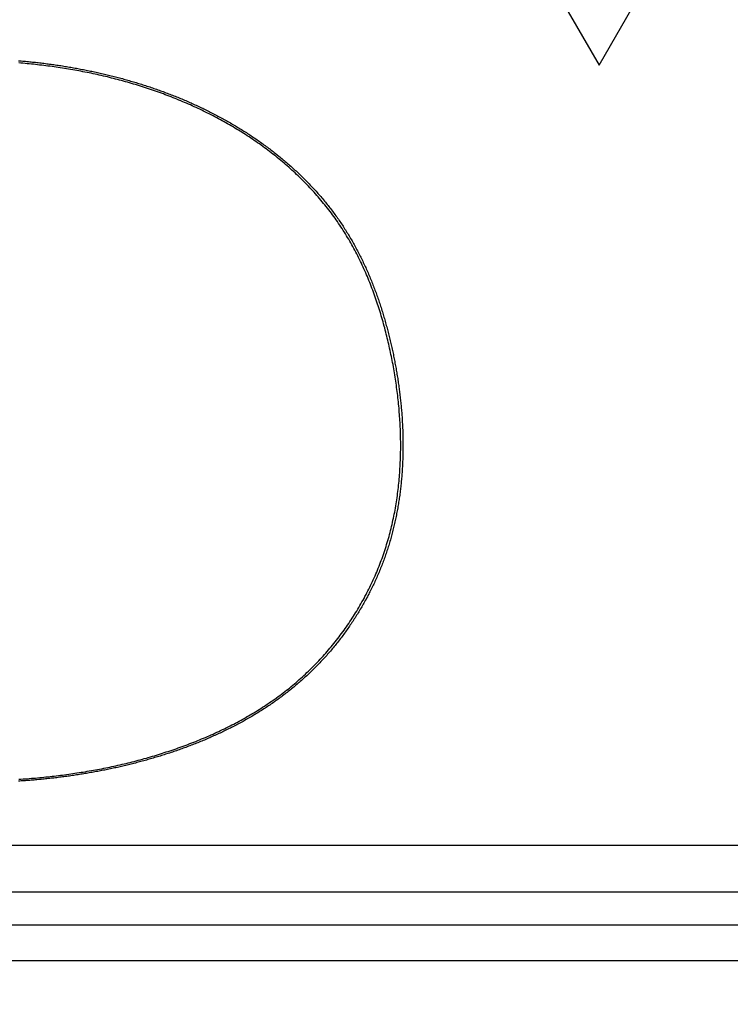
# Model space of a CAD drawing. Extents: x 0 to 2800, y 0 to 950.
# Drawn here: x 523 to 536, y 653 to 671 of the extents above; entities that cross this region are included whole.
import ezdxf

# ---------------------------------------------------------------- set-up
doc = ezdxf.new("R2010")
doc.units = 0
doc.header["$PDMODE"] = 3
doc.layers.get('0').update_dxf_attribs({"linetype": 'CONTINUOUS'})
doc.layers.get('DEFPOINTS').update_dxf_attribs({"linetype": 'CONTINUOUS'})
doc.layers.add('CONTOUR', color=2, linetype='CONTINUOUS')
doc.layers.add('MARK', color=6, linetype='CONTINUOUS')
doc.styles.get("Standard").update_dxf_attribs({"font": 'txt.shx', "bigfont": 'bigfont.shx'})
doc.dimstyles.get("Standard").update_dxf_attribs({"dimtxt": 2.5, "dimasz": 2.5, "dimexe": 1.25, "dimexo": 0.625, "dimtad": 1, "dimcen": 2.5, "dimazin": 3, "dimtfac": 1, "dimtmove": 0, "dimatfit": 3})

# ---------------------------------------------------------------- blocks, each defined once
blk = doc.blocks.new('_OPEN30')
at = {"color": 0, "linetype": 'BYBLOCK'}
for p, q in [((-1, 0.2679), (0, 0)), ((0, 0), (-1, -0.2679)), ((0, 0), (-1, 0))]:
    blk.add_line(p, q, dxfattribs=at)
blk = doc.blocks.new('*D11')
at = {"layer": 'DEFPOINTS', "color": 0}
for p in [(622.848, 883.318), (342.848, 608.346), (622.848, 608.346)]:
    blk.add_point(p, dxfattribs=at)
at = {"layer": 'MARK', "linetype": 'BYBLOCK'}
for p, q in [((342.848, 612.596), (342.848, 887.568)), ((622.848, 612.596), (622.848, 887.568)), ((360.348, 883.318), (605.348, 883.318))]:
    blk.add_line(p, q, dxfattribs=at)
at = {"layer": 'MARK', "xscale": 17.5, "yscale": 17.5, "zscale": 17.5, "rotation": 180}
blk.add_blockref('_OPEN30', (342.848, 883.318), dxfattribs=at)
at = {"layer": 'MARK', "xscale": 17.5, "yscale": 17.5, "zscale": 17.5}
blk.add_blockref('_OPEN30', (622.848, 883.318), dxfattribs=at)
at = {"layer": 'MARK', "color": 3, "linetype": 'CONTINUOUS'}
blk.add_text('280', height=17.5, dxfattribs=at).set_placement((460.973, 887.568))

msp = doc.modelspace()

# ---------------------------------------------------------------- linework, layer by layer
at = {"layer": 'CONTOUR', "linetype": 'CONTINUOUS'}
for p, q in [((532.107, 673.308), (533.848, 670.293)), ((533.848, 670.293), (535.589, 673.308)), ((522.75, 655.721), (544.946, 655.721)), ((407.348, 654.846), (558.348, 654.846)), ((407.255, 654.232), (558.442, 654.232)), ((407.255, 653.56), (558.442, 653.56))]:
    msp.add_line(p, q, dxfattribs=at)
for points in [[(522.993, 670.377), (523.02, 670.375), (523.046, 670.373), (523.073, 670.37), (523.099, 670.368), (523.126, 670.365), (523.153, 670.363), (523.179, 670.36), (523.206, 670.358), (523.232, 670.355), (523.259, 670.352), (523.285, 670.349), (523.312, 670.347), (523.338, 670.344), (523.365, 670.341), (523.392, 670.337), (523.418, 670.334), (523.445, 670.331), (523.471, 670.328), (523.498, 670.325), (523.524, 670.321), (523.55, 670.318), (523.577, 670.314), (523.603, 670.311), (523.63, 670.307), (523.656, 670.303), (523.683, 670.299), (523.709, 670.296), (523.736, 670.292), (523.762, 670.288), (523.788, 670.284), (523.815, 670.28), (523.841, 670.275), (523.867, 670.271), (523.894, 670.267), (523.92, 670.263), (523.946, 670.258), (523.973, 670.254), (523.999, 670.249), (524.025, 670.244), (524.052, 670.24), (524.078, 670.235), (524.104, 670.23), (524.13, 670.225), (524.157, 670.22), (524.183, 670.215), (524.209, 670.21), (524.235, 670.205), (524.261, 670.2), (524.288, 670.195), (524.314, 670.189), (524.34, 670.184), (524.366, 670.178), (524.392, 670.173), (524.418, 670.167), (524.444, 670.162), (524.47, 670.156), (524.497, 670.15), (524.523, 670.144), (524.549, 670.138), (524.575, 670.132), (524.601, 670.126), (524.627, 670.12), (524.653, 670.114), (524.678, 670.107), (524.704, 670.101), (524.73, 670.095), (524.756, 670.088), (524.782, 670.082), (524.808, 670.075), (524.834, 670.068), (524.86, 670.062), (524.885, 670.055), (524.911, 670.048), (524.937, 670.041), (524.963, 670.034), (524.988, 670.027), (525.014, 670.019), (525.04, 670.012), (525.066, 670.005), (525.091, 669.997), (525.117, 669.99), (525.142, 669.982), (525.168, 669.975), (525.194, 669.967), (525.219, 669.959), (525.245, 669.951), (525.27, 669.944), (525.296, 669.936), (525.321, 669.927), (525.347, 669.919), (525.372, 669.911), (525.397, 669.903), (525.423, 669.895), (525.448, 669.886), (525.473, 669.878), (525.499, 669.869), (525.524, 669.86), (525.549, 669.852), (525.574, 669.843), (525.599, 669.834), (525.625, 669.825), (525.65, 669.816), (525.675, 669.807), (525.7, 669.798), (525.725, 669.788), (525.75, 669.779), (525.775, 669.77), (525.8, 669.76), (525.825, 669.751), (525.85, 669.741), (525.875, 669.731), (525.899, 669.722), (525.924, 669.712), (525.949, 669.702), (525.974, 669.692), (525.999, 669.682), (526.023, 669.671), (526.048, 669.661), (526.073, 669.651), (526.097, 669.641), (526.122, 669.63), (526.146, 669.619), (526.171, 669.609), (526.195, 669.598), (526.22, 669.587), (526.244, 669.576), (526.268, 669.565), (526.293, 669.554), (526.317, 669.543), (526.341, 669.532), (526.365, 669.521), (526.389, 669.51), (526.414, 669.498), (526.438, 669.487), (526.462, 669.475), (526.486, 669.463), (526.51, 669.452), (526.534, 669.44), (526.558, 669.428), (526.581, 669.416), (526.605, 669.404), (526.629, 669.392), (526.653, 669.379), (526.676, 669.367), (526.7, 669.355), (526.724, 669.342), (526.747, 669.33), (526.771, 669.317), (526.794, 669.304), (526.818, 669.291), (526.841, 669.279), (526.864, 669.266), (526.888, 669.252), (526.911, 669.239), (526.934, 669.226), (526.957, 669.213), (526.98, 669.199), (527.003, 669.186), (527.026, 669.172), (527.049, 669.159), (527.072, 669.145), (527.095, 669.131), (527.118, 669.117), (527.141, 669.103), (527.163, 669.089), (527.186, 669.075), (527.209, 669.061), (527.231, 669.047), (527.254, 669.032), (527.276, 669.018), (527.298, 669.003), (527.321, 668.989), (527.343, 668.974), (527.365, 668.959), (527.387, 668.944), (527.41, 668.929), (527.432, 668.914), (527.454, 668.899), (527.476, 668.884), (527.497, 668.869), (527.519, 668.853), (527.541, 668.838), (527.563, 668.822), (527.584, 668.806), (527.606, 668.791), (527.627, 668.775), (527.649, 668.759), (527.67, 668.743), (527.692, 668.727), (527.713, 668.711), (527.734, 668.695), (527.755, 668.678), (527.776, 668.662), (527.797, 668.645), (527.818, 668.629), (527.839, 668.612), (527.86, 668.595), (527.88, 668.578), (527.901, 668.562), (527.922, 668.545), (527.942, 668.527), (527.963, 668.51), (527.983, 668.493), (528.003, 668.476), (528.024, 668.458), (528.044, 668.441), (528.064, 668.423), (528.084, 668.405), (528.104, 668.388), (528.124, 668.37), (528.143, 668.352), (528.163, 668.334), (528.183, 668.316), (528.202, 668.298), (528.222, 668.279), (528.241, 668.261), (528.26, 668.242), (528.28, 668.224), (528.299, 668.205), (528.318, 668.187), (528.337, 668.168), (528.356, 668.149), (528.374, 668.13), (528.393, 668.111), (528.412, 668.092), (528.43, 668.073), (528.449, 668.053), (528.467, 668.034), (528.486, 668.015), (528.504, 667.995), (528.522, 667.975), (528.54, 667.956), (528.558, 667.936), (528.576, 667.916), (528.593, 667.896), (528.611, 667.876), (528.628, 667.856), (528.646, 667.836), (528.663, 667.815), (528.681, 667.795), (528.698, 667.775), (528.715, 667.754), (528.732, 667.733), (528.749, 667.713), (528.765, 667.692), (528.782, 667.671), (528.799, 667.65), (528.815, 667.629), (528.831, 667.608), (528.848, 667.587), (528.864, 667.565), (528.88, 667.544), (528.896, 667.523), (528.911, 667.501), (528.927, 667.48), (528.943, 667.458), (528.958, 667.436), (528.974, 667.414), (528.989, 667.392), (529.004, 667.37), (529.019, 667.348), (529.034, 667.326), (529.049, 667.304), (529.063, 667.282), (529.078, 667.259), (529.092, 667.237), (529.107, 667.214), (529.121, 667.192), (529.135, 667.169), (529.149, 667.146), (529.163, 667.124), (529.177, 667.101), (529.191, 667.078), (529.204, 667.055), (529.218, 667.032), (529.231, 667.009), (529.244, 666.986), (529.258, 666.962), (529.271, 666.939), (529.283, 666.916), (529.296, 666.892), (529.309, 666.869), (529.322, 666.845), (529.334, 666.822), (529.346, 666.798), (529.359, 666.774), (529.371, 666.751), (529.383, 666.727), (529.395, 666.703), (529.407, 666.679), (529.418, 666.655), (529.43, 666.631), (529.441, 666.607), (529.453, 666.583), (529.464, 666.558), (529.475, 666.534), (529.486, 666.51), (529.497, 666.486), (529.508, 666.461), (529.519, 666.437), (529.53, 666.412), (529.54, 666.388), (529.551, 666.363), (529.561, 666.339), (529.571, 666.314), (529.581, 666.289), (529.591, 666.264), (529.601, 666.24), (529.611, 666.215), (529.621, 666.19), (529.631, 666.165), (529.64, 666.14), (529.65, 666.115), (529.659, 666.09), (529.668, 666.065), (529.678, 666.04), (529.687, 666.015), (529.696, 665.99), (529.704, 665.965), (529.713, 665.94), (529.722, 665.914), (529.731, 665.889), (529.739, 665.864), (529.748, 665.838), (529.756, 665.813), (529.764, 665.788), (529.773, 665.762), (529.781, 665.737), (529.789, 665.711), (529.797, 665.686), (529.804, 665.66), (529.812, 665.635), (529.82, 665.609), (529.827, 665.584), (529.835, 665.558), (529.842, 665.532), (529.85, 665.507), (529.857, 665.481), (529.864, 665.455), (529.871, 665.43), (529.878, 665.404), (529.885, 665.378), (529.892, 665.352), (529.899, 665.326), (529.905, 665.301), (529.912, 665.275), (529.919, 665.249), (529.925, 665.223), (529.931, 665.197), (529.938, 665.171), (529.944, 665.145), (529.95, 665.119), (529.956, 665.093), (529.962, 665.067), (529.968, 665.041), (529.974, 665.015), (529.98, 664.989), (529.985, 664.963), (529.991, 664.937), (529.996, 664.911), (530.002, 664.884), (530.007, 664.858), (530.012, 664.832), (530.018, 664.806), (530.023, 664.78), (530.028, 664.754), (530.033, 664.727), (530.038, 664.701), (530.043, 664.675), (530.047, 664.649), (530.052, 664.622), (530.057, 664.596), (530.061, 664.57), (530.066, 664.543), (530.07, 664.517), (530.074, 664.491), (530.079, 664.464), (530.083, 664.438), (530.087, 664.412), (530.091, 664.385), (530.095, 664.359), (530.099, 664.332), (530.102, 664.306), (530.106, 664.279), (530.11, 664.253), (530.113, 664.227), (530.117, 664.2), (530.12, 664.174), (530.123, 664.147), (530.126, 664.121), (530.129, 664.094), (530.132, 664.067), (530.135, 664.041), (530.138, 664.014), (530.141, 663.988), (530.144, 663.961), (530.146, 663.935), (530.149, 663.908), (530.151, 663.882), (530.153, 663.855), (530.156, 663.828), (530.158, 663.802), (530.16, 663.775), (530.162, 663.748), (530.164, 663.722), (530.166, 663.695), (530.167, 663.669), (530.169, 663.642), (530.17, 663.615), (530.172, 663.589), (530.173, 663.562), (530.174, 663.535), (530.176, 663.509), (530.177, 663.482), (530.178, 663.455), (530.178, 663.429), (530.179, 663.402), (530.18, 663.375), (530.181, 663.349), (530.181, 663.322), (530.181, 663.295), (530.182, 663.268), (530.182, 663.242), (530.182, 663.215), (530.182, 663.188), (530.182, 663.162), (530.182, 663.135), (530.182, 663.108), (530.181, 663.082), (530.181, 663.055), (530.18, 663.028), (530.18, 663.001), (530.179, 662.975), (530.178, 662.948), (530.177, 662.921), (530.176, 662.895), (530.175, 662.868), (530.174, 662.841), (530.173, 662.815), (530.171, 662.788), (530.17, 662.761), (530.168, 662.735), (530.166, 662.708), (530.164, 662.682), (530.162, 662.655), (530.16, 662.628), (530.158, 662.602), (530.156, 662.575), (530.154, 662.548), (530.151, 662.522), (530.149, 662.495), (530.146, 662.469), (530.143, 662.442), (530.14, 662.416), (530.137, 662.389), (530.134, 662.363), (530.131, 662.336), (530.128, 662.31), (530.124, 662.283), (530.121, 662.257), (530.117, 662.23), (530.113, 662.204), (530.109, 662.177), (530.105, 662.151), (530.101, 662.125), (530.097, 662.098), (530.093, 662.072), (530.088, 662.046), (530.084, 662.019), (530.079, 661.993), (530.074, 661.967), (530.069, 661.94), (530.064, 661.914), (530.059, 661.888), (530.054, 661.862), (530.049, 661.836), (530.043, 661.81), (530.038, 661.783), (530.032, 661.757), (530.026, 661.731), (530.02, 661.705), (530.014, 661.679), (530.008, 661.653), (530.001, 661.627), (529.995, 661.602), (529.988, 661.576), (529.982, 661.55), (529.975, 661.524), (529.968, 661.498), (529.961, 661.472), (529.954, 661.447), (529.946, 661.421), (529.939, 661.395), (529.931, 661.37), (529.924, 661.344), (529.916, 661.319), (529.908, 661.293), (529.9, 661.268), (529.892, 661.242), (529.883, 661.217), (529.875, 661.192), (529.866, 661.166), (529.858, 661.141), (529.849, 661.116), (529.84, 661.091), (529.831, 661.066), (529.822, 661.041), (529.812, 661.016), (529.803, 660.991), (529.793, 660.966), (529.784, 660.941), (529.774, 660.916), (529.764, 660.891), (529.754, 660.866), (529.744, 660.842), (529.734, 660.817), (529.723, 660.792), (529.713, 660.768), (529.702, 660.743), (529.691, 660.719), (529.68, 660.695), (529.669, 660.67), (529.658, 660.646), (529.647, 660.622), (529.636, 660.598), (529.624, 660.574), (529.613, 660.549), (529.601, 660.525), (529.589, 660.502), (529.577, 660.478), (529.565, 660.454), (529.553, 660.43), (529.541, 660.406), (529.528, 660.383), (529.516, 660.359), (529.503, 660.336), (529.491, 660.312), (529.478, 660.289), (529.465, 660.265), (529.452, 660.242), (529.439, 660.219), (529.425, 660.196), (529.412, 660.173), (529.398, 660.15), (529.385, 660.127), (529.371, 660.104), (529.357, 660.081), (529.343, 660.058), (529.329, 660.035), (529.315, 660.013), (529.301, 659.99), (529.287, 659.967), (529.272, 659.945), (529.258, 659.923), (529.243, 659.9), (529.228, 659.878), (529.213, 659.856), (529.198, 659.834), (529.183, 659.812), (529.168, 659.79), (529.153, 659.768), (529.138, 659.746), (529.122, 659.724), (529.106, 659.703), (529.091, 659.681), (529.075, 659.659), (529.059, 659.638), (529.043, 659.617), (529.027, 659.595), (529.011, 659.574), (528.995, 659.553), (528.978, 659.532), (528.962, 659.511), (528.945, 659.49), (528.928, 659.469), (528.912, 659.448), (528.895, 659.428), (528.878, 659.407), (528.861, 659.387), (528.843, 659.366), (528.826, 659.346), (528.809, 659.326), (528.791, 659.305), (528.774, 659.285), (528.756, 659.265), (528.738, 659.245), (528.72, 659.226), (528.702, 659.206), (528.684, 659.186), (528.666, 659.167), (528.648, 659.147), (528.629, 659.128), (528.611, 659.109), (528.592, 659.089), (528.574, 659.07), (528.555, 659.051), (528.536, 659.032), (528.517, 659.013), (528.498, 658.995), (528.479, 658.976), (528.46, 658.957), (528.441, 658.939), (528.421, 658.921), (528.402, 658.902), (528.382, 658.884), (528.363, 658.866), (528.343, 658.848), (528.323, 658.83), (528.303, 658.812), (528.283, 658.794), (528.263, 658.777), (528.243, 658.759), (528.223, 658.742), (528.203, 658.725), (528.182, 658.707), (528.162, 658.69), (528.141, 658.673), (528.121, 658.656), (528.1, 658.639), (528.079, 658.623), (528.058, 658.606), (528.037, 658.589), (528.016, 658.573), (527.995, 658.557), (527.974, 658.54), (527.953, 658.524), (527.932, 658.508), (527.91, 658.492), (527.889, 658.476), (527.867, 658.46), (527.846, 658.445), (527.824, 658.429), (527.802, 658.414), (527.78, 658.398), (527.759, 658.383), (527.737, 658.368), (527.715, 658.352), (527.692, 658.337), (527.67, 658.323), (527.648, 658.308), (527.626, 658.293), (527.604, 658.278), (527.581, 658.264), (527.559, 658.249), (527.536, 658.235), (527.514, 658.221), (527.491, 658.207), (527.468, 658.193), (527.446, 658.179), (527.423, 658.165), (527.4, 658.151), (527.377, 658.137), (527.354, 658.124), (527.331, 658.11), (527.308, 658.097), (527.285, 658.083), (527.262, 658.07), (527.238, 658.057), (527.215, 658.044), (527.192, 658.031), (527.168, 658.018), (527.145, 658.005), (527.121, 657.993), (527.098, 657.98), (527.074, 657.968), (527.051, 657.955), (527.027, 657.943), (527.003, 657.931), (526.979, 657.919), (526.956, 657.907), (526.932, 657.895), (526.908, 657.883), (526.884, 657.871), (526.86, 657.859), (526.836, 657.848), (526.812, 657.836), (526.788, 657.825), (526.763, 657.813), (526.739, 657.802), (526.715, 657.791), (526.691, 657.78), (526.666, 657.769), (526.642, 657.758), (526.618, 657.747), (526.593, 657.736), (526.569, 657.725), (526.544, 657.715), (526.52, 657.704), (526.495, 657.694), (526.471, 657.683), (526.446, 657.673), (526.421, 657.663), (526.397, 657.653), (526.372, 657.642), (526.347, 657.632), (526.322, 657.623), (526.298, 657.613), (526.273, 657.603), (526.248, 657.593), (526.223, 657.584), (526.198, 657.574), (526.173, 657.565), (526.148, 657.555), (526.123, 657.546), (526.098, 657.537), (526.073, 657.528), (526.048, 657.519), (526.023, 657.51), (525.997, 657.501), (525.972, 657.492), (525.947, 657.483), (525.922, 657.474), (525.896, 657.466), (525.871, 657.457), (525.846, 657.449), (525.82, 657.44), (525.795, 657.432), (525.77, 657.424), (525.744, 657.416), (525.719, 657.408), (525.693, 657.4), (525.668, 657.392), (525.642, 657.384), (525.617, 657.376), (525.591, 657.368), (525.566, 657.36), (525.54, 657.353), (525.515, 657.345), (525.489, 657.338), (525.463, 657.33), (525.438, 657.323), (525.412, 657.316), (525.386, 657.308), (525.361, 657.301), (525.335, 657.294), (525.309, 657.287), (525.283, 657.28), (525.258, 657.273), (525.232, 657.266), (525.206, 657.26), (525.18, 657.253), (525.154, 657.246), (525.128, 657.24), (525.102, 657.233), (525.076, 657.227), (525.051, 657.22), (525.025, 657.214), (524.999, 657.208), (524.973, 657.202), (524.947, 657.196), (524.921, 657.19), (524.895, 657.184), (524.869, 657.178), (524.843, 657.172), (524.817, 657.166), (524.79, 657.16), (524.764, 657.155), (524.738, 657.149), (524.712, 657.144), (524.686, 657.138), (524.66, 657.133), (524.634, 657.127), (524.608, 657.122), (524.581, 657.117), (524.555, 657.112), (524.529, 657.107), (524.503, 657.102), (524.476, 657.097), (524.45, 657.092), (524.424, 657.087), (524.398, 657.082), (524.371, 657.077), (524.345, 657.073), (524.319, 657.068), (524.293, 657.064), (524.266, 657.059), (524.24, 657.055), (524.214, 657.05), (524.187, 657.046), (524.161, 657.042), (524.134, 657.038), (524.108, 657.034), (524.082, 657.03), (524.055, 657.026), (524.029, 657.022), (524.002, 657.018), (523.976, 657.014), (523.95, 657.01), (523.923, 657.007), (523.897, 657.003), (523.87, 656.999), (523.844, 656.996), (523.817, 656.992), (523.791, 656.989), (523.764, 656.986), (523.738, 656.982), (523.711, 656.979), (523.685, 656.976), (523.658, 656.973), (523.632, 656.97), (523.605, 656.967), (523.579, 656.964), (523.552, 656.961), (523.526, 656.958), (523.499, 656.955), (523.473, 656.953), (523.446, 656.95), (523.419, 656.947), (523.393, 656.945), (523.366, 656.942), (523.34, 656.94), (523.313, 656.938), (523.286, 656.935), (523.26, 656.933), (523.233, 656.931), (523.207, 656.929), (523.18, 656.927), (523.153, 656.924), (523.127, 656.922), (523.1, 656.921), (523.074, 656.919), (523.047, 656.917), (523.02, 656.915), (522.994, 656.913)], [(523.002, 656.949), (523.041, 656.952), (523.08, 656.955), (523.119, 656.957), (523.158, 656.96), (523.197, 656.963), (523.236, 656.967), (523.275, 656.97), (523.313, 656.973), (523.352, 656.977), (523.391, 656.98), (523.43, 656.984), (523.469, 656.988), (523.508, 656.992), (523.547, 656.996), (523.585, 657), (523.624, 657.005), (523.663, 657.009), (523.702, 657.014), (523.74, 657.018), (523.779, 657.023), (523.818, 657.028), (523.856, 657.033), (523.895, 657.039), (523.934, 657.044), (523.972, 657.049), (524.011, 657.055), (524.05, 657.061), (524.088, 657.067), (524.127, 657.073), (524.165, 657.079), (524.204, 657.085), (524.242, 657.091), (524.281, 657.098), (524.319, 657.104), (524.358, 657.111), (524.396, 657.118), (524.435, 657.125), (524.473, 657.132), (524.511, 657.14), (524.55, 657.147), (524.588, 657.155), (524.626, 657.162), (524.664, 657.17), (524.703, 657.178), (524.741, 657.186), (524.779, 657.194), (524.817, 657.203), (524.855, 657.211), (524.893, 657.22), (524.931, 657.229), (524.969, 657.238), (525.007, 657.247), (525.045, 657.256), (525.083, 657.265), (525.121, 657.275), (525.159, 657.284), (525.196, 657.294), (525.234, 657.304), (525.272, 657.314), (525.31, 657.324), (525.347, 657.335), (525.385, 657.345), (525.422, 657.356), (525.46, 657.367), (525.497, 657.378), (525.535, 657.389), (525.572, 657.4), (525.609, 657.411), (525.647, 657.423), (525.684, 657.435), (525.721, 657.447), (525.758, 657.459), (525.795, 657.471), (525.832, 657.483), (525.869, 657.495), (525.906, 657.508), (525.943, 657.521), (525.98, 657.534), (526.017, 657.547), (526.053, 657.56), (526.09, 657.574), (526.127, 657.587), (526.163, 657.601), (526.2, 657.615), (526.236, 657.629), (526.272, 657.643), (526.309, 657.658), (526.345, 657.672), (526.381, 657.687), (526.417, 657.702), (526.453, 657.717), (526.489, 657.732), (526.525, 657.748), (526.561, 657.763), (526.596, 657.779), (526.632, 657.795), (526.667, 657.811), (526.703, 657.827), (526.738, 657.844), (526.774, 657.86), (526.809, 657.877), (526.844, 657.894), (526.879, 657.911), (526.914, 657.929), (526.949, 657.946), (526.984, 657.964), (527.018, 657.982), (527.053, 658), (527.087, 658.019), (527.122, 658.037), (527.156, 658.056), (527.19, 658.075), (527.224, 658.094), (527.258, 658.113), (527.292, 658.133), (527.326, 658.152), (527.359, 658.172), (527.393, 658.192), (527.426, 658.212), (527.46, 658.233), (527.493, 658.254), (527.526, 658.274), (527.558, 658.296), (527.591, 658.317), (527.624, 658.338), (527.656, 658.36), (527.689, 658.382), (527.721, 658.404), (527.753, 658.426), (527.785, 658.449), (527.816, 658.471), (527.848, 658.494), (527.879, 658.517), (527.911, 658.541), (527.942, 658.564), (527.973, 658.588), (528.004, 658.612), (528.034, 658.636), (528.065, 658.661), (528.095, 658.685), (528.125, 658.71), (528.155, 658.735), (528.185, 658.76), (528.214, 658.786), (528.244, 658.811), (528.273, 658.837), (528.302, 658.863), (528.331, 658.89), (528.36, 658.916), (528.388, 658.943), (528.416, 658.97), (528.444, 658.997), (528.472, 659.024), (528.5, 659.052), (528.528, 659.079), (528.555, 659.107), (528.582, 659.135), (528.609, 659.164), (528.636, 659.192), (528.662, 659.221), (528.688, 659.25), (528.714, 659.279), (528.74, 659.308), (528.766, 659.337), (528.791, 659.367), (528.817, 659.397), (528.842, 659.427), (528.866, 659.457), (528.891, 659.487), (528.915, 659.517), (528.94, 659.548), (528.964, 659.579), (528.987, 659.61), (529.011, 659.641), (529.034, 659.672), (529.057, 659.704), (529.08, 659.735), (529.103, 659.767), (529.125, 659.799), (529.147, 659.831), (529.169, 659.863), (529.191, 659.896), (529.213, 659.928), (529.234, 659.961), (529.255, 659.994), (529.276, 660.027), (529.297, 660.06), (529.317, 660.093), (529.337, 660.127), (529.357, 660.16), (529.377, 660.194), (529.397, 660.228), (529.416, 660.262), (529.435, 660.296), (529.454, 660.33), (529.472, 660.364), (529.491, 660.399), (529.509, 660.433), (529.526, 660.468), (529.544, 660.503), (529.561, 660.538), (529.578, 660.573), (529.595, 660.608), (529.612, 660.644), (529.628, 660.679), (529.644, 660.715), (529.66, 660.75), (529.676, 660.786), (529.691, 660.822), (529.706, 660.858), (529.721, 660.894), (529.735, 660.93), (529.75, 660.967), (529.764, 661.003), (529.777, 661.04), (529.791, 661.076), (529.804, 661.113), (529.817, 661.15), (529.83, 661.187), (529.842, 661.224), (529.854, 661.261), (529.866, 661.298), (529.877, 661.335), (529.889, 661.373), (529.9, 661.41), (529.911, 661.448), (529.921, 661.485), (529.931, 661.523), (529.941, 661.561), (529.951, 661.598), (529.96, 661.636), (529.97, 661.674), (529.978, 661.712), (529.987, 661.75), (529.995, 661.788), (530.004, 661.827), (530.012, 661.865), (530.019, 661.903), (530.027, 661.941), (530.034, 661.98), (530.041, 662.018), (530.047, 662.057), (530.054, 662.095), (530.06, 662.134), (530.066, 662.172), (530.071, 662.211), (530.077, 662.25), (530.082, 662.288), (530.087, 662.327), (530.092, 662.366), (530.096, 662.404), (530.1, 662.443), (530.104, 662.482), (530.108, 662.521), (530.112, 662.56), (530.115, 662.599), (530.118, 662.638), (530.121, 662.677), (530.124, 662.715), (530.126, 662.754), (530.129, 662.793), (530.131, 662.832), (530.132, 662.871), (530.134, 662.91), (530.135, 662.949), (530.136, 662.988), (530.137, 663.027), (530.138, 663.066), (530.139, 663.105), (530.139, 663.144), (530.139, 663.184), (530.139, 663.223), (530.139, 663.262), (530.138, 663.301), (530.138, 663.34), (530.137, 663.379), (530.136, 663.418), (530.134, 663.457), (530.133, 663.496), (530.131, 663.535), (530.129, 663.574), (530.127, 663.613), (530.125, 663.652), (530.123, 663.69), (530.12, 663.729), (530.117, 663.768), (530.114, 663.807), (530.111, 663.846), (530.108, 663.885), (530.104, 663.924), (530.101, 663.963), (530.097, 664.002), (530.093, 664.04), (530.088, 664.079), (530.084, 664.118), (530.079, 664.157), (530.074, 664.195), (530.069, 664.234), (530.064, 664.273), (530.059, 664.312), (530.053, 664.35), (530.048, 664.389), (530.042, 664.427), (530.036, 664.466), (530.029, 664.504), (530.023, 664.543), (530.016, 664.581), (530.01, 664.62), (530.003, 664.658), (529.996, 664.697), (529.988, 664.735), (529.981, 664.773), (529.973, 664.812), (529.966, 664.85), (529.958, 664.888), (529.95, 664.926), (529.941, 664.964), (529.933, 665.002), (529.924, 665.041), (529.916, 665.079), (529.907, 665.117), (529.898, 665.155), (529.889, 665.193), (529.879, 665.23), (529.87, 665.268), (529.86, 665.306), (529.85, 665.344), (529.84, 665.382), (529.83, 665.419), (529.82, 665.457), (529.809, 665.495), (529.799, 665.532), (529.788, 665.57), (529.777, 665.607), (529.766, 665.644), (529.754, 665.682), (529.743, 665.719), (529.731, 665.756), (529.719, 665.793), (529.707, 665.83), (529.694, 665.867), (529.682, 665.904), (529.669, 665.941), (529.656, 665.978), (529.643, 666.015), (529.63, 666.052), (529.616, 666.088), (529.603, 666.125), (529.589, 666.161), (529.574, 666.198), (529.56, 666.234), (529.545, 666.27), (529.531, 666.306), (529.516, 666.342), (529.5, 666.378), (529.485, 666.414), (529.469, 666.45), (529.453, 666.485), (529.437, 666.521), (529.421, 666.556), (529.404, 666.592), (529.387, 666.627), (529.37, 666.662), (529.353, 666.697), (529.336, 666.732), (529.318, 666.767), (529.3, 666.801), (529.282, 666.836), (529.263, 666.87), (529.244, 666.904), (529.225, 666.938), (529.206, 666.972), (529.187, 667.006), (529.167, 667.04), (529.147, 667.074), (529.127, 667.107), (529.107, 667.14), (529.086, 667.173), (529.065, 667.206), (529.044, 667.239), (529.023, 667.272), (529.001, 667.304), (528.979, 667.337), (528.957, 667.369), (528.935, 667.401), (528.912, 667.433), (528.889, 667.464), (528.866, 667.496), (528.843, 667.527), (528.819, 667.558), (528.796, 667.589), (528.772, 667.62), (528.748, 667.651), (528.723, 667.681), (528.698, 667.711), (528.674, 667.741), (528.649, 667.771), (528.623, 667.801), (528.598, 667.831), (528.572, 667.86), (528.546, 667.889), (528.52, 667.918), (528.494, 667.947), (528.467, 667.976), (528.441, 668.004), (528.414, 668.033), (528.387, 668.061), (528.359, 668.089), (528.332, 668.116), (528.304, 668.144), (528.277, 668.171), (528.249, 668.199), (528.22, 668.226), (528.192, 668.252), (528.164, 668.279), (528.135, 668.306), (528.106, 668.332), (528.077, 668.358), (528.048, 668.384), (528.019, 668.41), (527.989, 668.435), (527.96, 668.461), (527.93, 668.486), (527.9, 668.511), (527.87, 668.536), (527.839, 668.56), (527.809, 668.585), (527.779, 668.609), (527.748, 668.633), (527.717, 668.657), (527.686, 668.681), (527.655, 668.705), (527.624, 668.728), (527.592, 668.751), (527.561, 668.774), (527.529, 668.797), (527.497, 668.82), (527.465, 668.842), (527.433, 668.865), (527.401, 668.887), (527.369, 668.909), (527.337, 668.93), (527.304, 668.952), (527.271, 668.973), (527.239, 668.995), (527.206, 669.016), (527.173, 669.037), (527.14, 669.057), (527.107, 669.078), (527.073, 669.098), (527.04, 669.118), (527.006, 669.138), (526.973, 669.158), (526.939, 669.178), (526.905, 669.197), (526.871, 669.216), (526.837, 669.235), (526.803, 669.254), (526.769, 669.273), (526.734, 669.292), (526.7, 669.31), (526.665, 669.328), (526.631, 669.346), (526.596, 669.364), (526.561, 669.382), (526.526, 669.399), (526.491, 669.417), (526.456, 669.434), (526.421, 669.451), (526.386, 669.468), (526.351, 669.484), (526.315, 669.501), (526.28, 669.517), (526.244, 669.533), (526.209, 669.549), (526.173, 669.565), (526.137, 669.58), (526.101, 669.596), (526.065, 669.611), (526.029, 669.626), (525.993, 669.641), (525.957, 669.656), (525.921, 669.671), (525.885, 669.685), (525.848, 669.699), (525.812, 669.713), (525.776, 669.727), (525.739, 669.741), (525.703, 669.755), (525.666, 669.768), (525.629, 669.782), (525.592, 669.795), (525.556, 669.808), (525.519, 669.82), (525.482, 669.833), (525.445, 669.846), (525.408, 669.858), (525.371, 669.87), (525.334, 669.882), (525.296, 669.894), (525.259, 669.906), (525.222, 669.917), (525.184, 669.929), (525.147, 669.94), (525.11, 669.951), (525.072, 669.962), (525.035, 669.973), (524.997, 669.983), (524.96, 669.994), (524.922, 670.004), (524.884, 670.014), (524.846, 670.024), (524.809, 670.034), (524.771, 670.044), (524.733, 670.053), (524.695, 670.063), (524.657, 670.072), (524.619, 670.081), (524.581, 670.09), (524.543, 670.099), (524.505, 670.107), (524.467, 670.116), (524.429, 670.124), (524.391, 670.132), (524.353, 670.141), (524.314, 670.148), (524.276, 670.156), (524.238, 670.164), (524.2, 670.171), (524.161, 670.179), (524.123, 670.186), (524.085, 670.193), (524.046, 670.2), (524.008, 670.206), (523.969, 670.213), (523.931, 670.22), (523.892, 670.226), (523.854, 670.232), (523.815, 670.238), (523.777, 670.244), (523.738, 670.25), (523.699, 670.256), (523.661, 670.261), (523.622, 670.266), (523.583, 670.272), (523.545, 670.277), (523.506, 670.282), (523.467, 670.287), (523.429, 670.291), (523.39, 670.296), (523.351, 670.3), (523.312, 670.305), (523.273, 670.309), (523.235, 670.313), (523.196, 670.317), (523.157, 670.321), (523.118, 670.325), (523.079, 670.328), (523.04, 670.332), (523.001, 670.335)]]:
    msp.add_lwpolyline(points, dxfattribs=at)

# ---------------------------------------------------------------- dimensions: what is measured, and where the dimension line sits
at = {"layer": 'MARK'}
dim = msp.add_linear_dim(base=(622.848, 883.318), p1=(342.848, 608.346), p2=(622.848, 608.346), dimstyle='Standard', dxfattribs=at)
dim.commit()
dim.dimension.update_dxf_attribs({"geometry": '*D11', "text_midpoint": (482.848, 883.318), "dimtype": 160})

doc.saveas('drawing.dxf')
